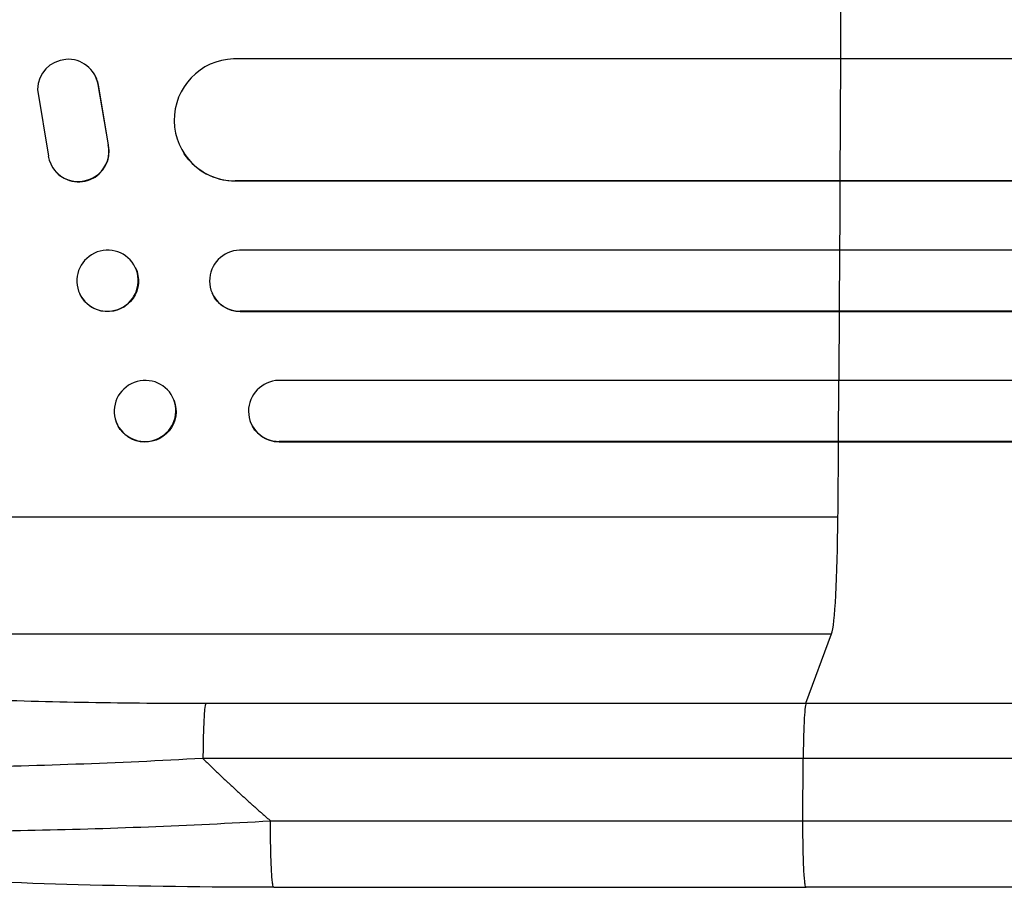
# Model space of a CAD drawing. Units: millimetres. Extents: x -7075 to 3755, y -3900 to 3703.
# Drawn here: x -3250 to -3008, y 1005 to 1218 of the extents above; entities that cross this region are included whole.
import ezdxf

# ---------------------------------------------------------------- set-up
doc = ezdxf.new("R2010")
doc.units = ezdxf.units.MM
doc.header["$LTSCALE"] = 20
doc.layers.add('2d', color=230, linetype='Continuous')

msp = doc.modelspace()

# ---------------------------------------------------------------- linework, layer by layer
at = {"layer": '2d'}
for p, q in [((-1299.49, 1208.59), (-3197.3, 1208.59)), ((-3048.37, 1208.59), (-3048.5, 1178.59)), ((-3231.64, 1205.05), (-3231.59, 1204.97)), ((-3230.51, 1202.19), (-3230.56, 1202.26)), ((-3228.06, 1187.48), (-3230.56, 1202.26)), ((-3228.01, 1187.41), (-3230.51, 1202.19)), ((-3245.45, 1201.09), (-3242.79, 1184.7)), ((-3228.01, 1187.41), (-3228.06, 1187.48)), ((-3209.41, 1185.28), (-3209.46, 1185.36)), ((-3241.7, 1181.87), (-3241.65, 1181.79)), ((-3196.93, 1178.6), (-3196.93, 1178.59)), ((-3196.93, 1178.59), (-3196.88, 1178.51)), ((-1301.36, 1178.59), (-3196.93, 1178.59)), ((-1300.75, 1178.51), (-3196.88, 1178.51)), ((-3048.5, 1178.59), (-3048.44, 1178.51)), ((-1296.35, 1161.59), (-3195.84, 1161.59)), ((-3048.59, 1161.59), (-3048.68, 1146.59)), ((-3221.39, 1157.24), (-3221.45, 1157.36)), ((-3235.01, 1150.71), (-3235.06, 1150.83)), ((-3202.5, 1150.88), (-3202.56, 1151)), ((-3195.71, 1146.6), (-3195.71, 1146.59)), ((-3195.71, 1146.59), (-3195.66, 1146.48)), ((-1297.59, 1146.59), (-3195.71, 1146.59)), ((-1296.98, 1146.48), (-3195.66, 1146.48)), ((-3048.68, 1146.59), (-3048.63, 1146.48)), ((-1298.8, 1129.59), (-3186.27, 1129.59)), ((-3048.79, 1129.59), (-3048.91, 1114.59)), ((-3211.91, 1124.65), (-3211.97, 1124.79)), ((-3226.08, 1119.25), (-3226.13, 1119.39)), ((-3193.17, 1119.4), (-3193.22, 1119.54)), ((-3186.14, 1114.6), (-3186.14, 1114.59)), ((-3186.14, 1114.59), (-3186.09, 1114.45)), ((-1300.34, 1114.59), (-3186.14, 1114.59)), ((-1299.73, 1114.45), (-3186.09, 1114.45)), ((-3048.91, 1114.59), (-3048.86, 1114.45)), ((-3393.06, 1096.09), (-3048.96, 1096.09)), ((-3372.69, 1067.32), (-3050.51, 1067.32)), ((-3056.82, 1050.28), (-3050.51, 1067.32)), ((-3204.17, 1050.28), (-3056.82, 1050.28)), ((-3057.49, 1036.74), (-3204.85, 1036.74)), ((-3057.56, 1021.4), (-3057.49, 1036.74)), ((-3187.47, 1005.09), (-3056.78, 1005.09))]:
    msp.add_line(p, q, dxfattribs=at)
for centre, major_axis, ratio, start_param, end_param in [((-3105.71, 1281.09), (0, 1100), 0.052336, 4.646432, 4.661873), ((-3237.96, 1200.99), (6.31, 4.06), 0.995602, -0.402714, 2.553699), ((-3196.87, 1193.6), (12.59, 8.24), 0.995453, 1.022214, 4.130703), ((-3237.9, 1200.91), (6.31, 4.06), 0.995602, -0.402714, 0), ((-3235.4, 1185.93), (6.31, 4.06), 0.995602, 2.732278, 5.919125), ((-3235.34, 1185.85), (6.31, 4.06), 0.995602, 3.141593, 5.919125), ((-3105.71, 1281.09), (0, 1100), 0.052336, 4.603538, 4.618999), ((-3228.26, 1154.09), (6.81, 3.26), 0.99174, 3.141593, 9.424778), ((-3195.67, 1154.1), (6.89, 3.1), 0.991927, 1.173675, 4.286969), ((-3105.71, 1281.09), (0, 1100), 0.052336, 4.574223, 4.589704), ((-3219.05, 1122.09), (7.08, 2.7), 0.987914, 3.141593, 9.424778), ((-3186.08, 1122.1), (7.14, 2.55), 0.988103, 1.255346, 4.365151), ((-3105.71, 1281.09), (0, 1100), 0.052336, 4.543404, 4.560308), ((-3050.77, 1101.98), (0, 35), 0.052336, 3.282084, 4.543404), ((-3204.06, 1035.43), (0, 15), 0.052336, 0.140491, 1.48353)]:
    msp.add_ellipse(centre, major_axis=major_axis, ratio=ratio, start_param=start_param, end_param=end_param, dxfattribs=at)
at = {"layer": '2d', "extrusion": (0, 0, -1)}
for centre, major_axis, ratio, start_param in [((-3196.82, 1193.52), (12.59, 8.24), 0.995453, 2.152843), ((-3228.2, 1153.98), (6.81, 3.26), 0.99174, 0), ((-3195.62, 1153.98), (6.89, 3.1), 0.991927, 1.996398), ((-3219, 1121.95), (7.08, 2.7), 0.987914, 0), ((-3186.03, 1121.95), (7.14, 2.55), 0.988103, 1.918217)]:
    msp.add_ellipse(centre, major_axis=major_axis, ratio=ratio, start_param=start_param, end_param=3.141593, dxfattribs=at)
at = {"layer": '2d'}
for points, knots in [([(-3372.69, 1067.32), (-3372.39, 1066.99), (-3372.01, 1066.65), (-3371.1, 1065.99), (-3370.58, 1065.66), (-3368.81, 1064.69), (-3367.37, 1064.06), (-3363.99, 1062.84), (-3362.05, 1062.24), (-3357.7, 1061.07), (-3355.28, 1060.51), (-3349.97, 1059.4), (-3347.13, 1058.88), (-3341.1, 1057.87), (-3337.91, 1057.39), (-3331.2, 1056.48), (-3327.68, 1056.05), (-3322.16, 1055.43), (-3320.28, 1055.23), (-3316.44, 1054.84), (-3314.5, 1054.65), (-3308.59, 1054.11), (-3304.56, 1053.77), (-3296.3, 1053.14), (-3292.08, 1052.86), (-3283.47, 1052.33), (-3279.07, 1052.09), (-3272.35, 1051.76), (-3270.09, 1051.66), (-3266.67, 1051.51), (-3265.52, 1051.46), (-3263.23, 1051.37), (-3262.07, 1051.33), (-3251.7, 1050.94), (-3242.36, 1050.69), (-3223.43, 1050.36), (-3213.86, 1050.28), (-3204.17, 1050.28)], [0, 0, 0, 0, 0.0073183, 0.0073183, 0.0146366, 0.0146366, 0.0292731, 0.0292731, 0.0439097, 0.0439097, 0.0585463, 0.0585463, 0.0731829, 0.0731829, 0.0878194, 0.0878194, 0.102456, 0.102456, 0.1097743, 0.1097743, 0.1170926, 0.1170926, 0.1317291, 0.1317291, 0.1463657, 0.1463657, 0.1610023, 0.1610023, 0.1683206, 0.1683206, 0.1719797, 0.1719797, 0.1756389, 0.1756389, 0.204912, 0.204912, 0.2341852, 0.2341852, 0.2341852, 0.2341852]), ([(-3056.82, 1050.28), (-3056.9, 1050.05), (-3056.99, 1049.53), (-3057.14, 1047.99), (-3057.21, 1046.97), (-3057.34, 1044.53), (-3057.39, 1043.12), (-3057.46, 1040.06), (-3057.48, 1038.41), (-3057.49, 1036.74)], [0, 0, 0, 0, 0.25, 0.25, 0.5, 0.5, 0.75, 0.75, 1, 1, 1, 1]), ([(-3056.82, 1050.28), (-3044.92, 1050.28), (-3033.04, 1050.28), (-3009.31, 1050.28), (-2997.48, 1050.28), (-2962.12, 1050.28), (-2938.7, 1050.28), (-2903.8, 1050.29), (-2892.21, 1050.29), (-2874.88, 1050.29), (-2869.11, 1050.29), (-2857.6, 1050.29), (-2851.86, 1050.29), (-2823.27, 1050.29), (-2800.67, 1050.29), (-2756.04, 1050.29), (-2734.12, 1050.29), (-2691.06, 1050.29), (-2669.93, 1050.29), (-2644, 1050.29), (-2638.84, 1050.29), (-2628.57, 1050.28), (-2623.47, 1050.28), (-2608.26, 1050.28), (-2598.24, 1050.28), (-2568.58, 1050.28), (-2549.31, 1050.28), (-2530.53, 1050.28)], [0, 0, 0, 0, 0.035732, 0.035732, 0.071464, 0.071464, 0.142928, 0.142928, 0.17866, 0.17866, 0.196526, 0.196526, 0.214392, 0.214392, 0.285856, 0.285856, 0.35732, 0.35732, 0.428784, 0.428784, 0.44665, 0.44665, 0.4645159, 0.4645159, 0.5002479, 0.5002479, 0.5717119, 0.5717119, 0.5717119, 0.5717119]), ([(-3204.85, 1036.74), (-3215.37, 1036.14), (-3225.77, 1035.66), (-3246.32, 1034.92), (-3256.47, 1034.66), (-3268.98, 1034.49), (-3271.47, 1034.46), (-3276.41, 1034.42), (-3278.86, 1034.41), (-3286.13, 1034.4), (-3290.88, 1034.43), (-3300.18, 1034.54), (-3304.73, 1034.63), (-3313.62, 1034.87), (-3317.96, 1035.03), (-3323.25, 1035.26), (-3324.3, 1035.31), (-3326.39, 1035.41), (-3327.43, 1035.47), (-3330.51, 1035.63), (-3332.52, 1035.75), (-3338.42, 1036.13), (-3342.17, 1036.41), (-3349.32, 1037.04), (-3352.71, 1037.39), (-3357.51, 1037.95), (-3359.06, 1038.15), (-3361.32, 1038.45), (-3362.06, 1038.56), (-3363.51, 1038.77), (-3364.23, 1038.88), (-3367.72, 1039.43), (-3370.26, 1039.9), (-3374.82, 1040.88), (-3376.84, 1041.39), (-3380.36, 1042.47), (-3381.85, 1043.03), (-3383.67, 1043.91), (-3384.21, 1044.21), (-3385.13, 1044.83), (-3385.51, 1045.14), (-3385.82, 1045.45)], [0, 0, 0, 0, 0.0313345, 0.0313345, 0.062669, 0.062669, 0.0705026, 0.0705026, 0.0783362, 0.0783362, 0.0940035, 0.0940035, 0.1096707, 0.1096707, 0.125338, 0.125338, 0.1292548, 0.1292548, 0.1331716, 0.1331716, 0.1410052, 0.1410052, 0.1566725, 0.1566725, 0.1723397, 0.1723397, 0.1801733, 0.1801733, 0.1840901, 0.1840901, 0.188007, 0.188007, 0.2036742, 0.2036742, 0.2193414, 0.2193414, 0.2350087, 0.2350087, 0.2428423, 0.2428423, 0.2506759, 0.2506759, 0.2506759, 0.2506759]), ([(-2538.44, 1036.74), (-2556.96, 1036.74), (-2575.96, 1036.74), (-2605.22, 1036.74), (-2615.09, 1036.74), (-2630.09, 1036.74), (-2635.13, 1036.74), (-2645.25, 1036.74), (-2650.35, 1036.74), (-2675.92, 1036.74), (-2696.76, 1036.74), (-2739.22, 1036.74), (-2760.84, 1036.74), (-2804.86, 1036.74), (-2827.15, 1036.74), (-2855.35, 1036.74), (-2861.01, 1036.74), (-2872.36, 1036.74), (-2878.05, 1036.74), (-2895.14, 1036.74), (-2906.58, 1036.74), (-2940.99, 1036.74), (-2964.09, 1036.74), (-2998.97, 1036.74), (-3010.63, 1036.74), (-3034.04, 1036.74), (-3045.75, 1036.74), (-3057.49, 1036.74)], [0, 0, 0, 0, 0.0703354, 0.0703354, 0.1055031, 0.1055031, 0.1230869, 0.1230869, 0.1406707, 0.1406707, 0.2110061, 0.2110061, 0.2813415, 0.2813415, 0.3516768, 0.3516768, 0.3692607, 0.3692607, 0.3868445, 0.3868445, 0.4220122, 0.4220122, 0.4923476, 0.4923476, 0.5275153, 0.5275153, 0.5626829, 0.5626829, 0.5626829, 0.5626829]), ([(-3374.91, 1028.24), (-3372.69, 1027.08), (-3369.32, 1026), (-3362.68, 1024.51), (-3360.2, 1024.03), (-3356.11, 1023.36), (-3354.68, 1023.15), (-3352.45, 1022.83), (-3351.31, 1022.68), (-3349.95, 1022.5), (-3349.26, 1022.42), (-3348.91, 1022.38), (-3348.73, 1022.35), (-3348.66, 1022.34), (-3348.61, 1022.34), (-3348.58, 1022.34), (-3342.39, 1021.58), (-3335.42, 1020.95), (-3323.98, 1020.18), (-3320, 1019.96), (-3313.83, 1019.66), (-3311.74, 1019.57), (-3308.55, 1019.45), (-3306.94, 1019.39), (-3305.04, 1019.33), (-3304.09, 1019.3), (-3303.61, 1019.28), (-3303.4, 1019.27), (-3303.27, 1019.27), (-3303.2, 1019.27), (-3294.61, 1019.01), (-3285.65, 1018.86), (-3267.13, 1018.81), (-3257.57, 1018.89), (-3238.11, 1019.27), (-3228.21, 1019.57), (-3208.28, 1020.35), (-3198.26, 1020.84), (-3188.25, 1021.4)], [0, 0, 0, 0, 0.125, 0.125, 0.1875, 0.1875, 0.21875, 0.21875, 0.234375, 0.242187, 0.246094, 0.248047, 0.249023, 0.249512, 0.249512, 0.25, 0.25, 0.375, 0.375, 0.4375, 0.4375, 0.46875, 0.46875, 0.484375, 0.492187, 0.496094, 0.498047, 0.499023, 0.499023, 0.5, 0.5, 0.625, 0.625, 0.75, 0.75, 0.875, 0.875, 1, 1, 1, 1]), ([(-3187.47, 1005.09), (-3203.6, 1005.09), (-3219.74, 1005.28), (-3250.39, 1006.11), (-3265.08, 1006.73), (-3291.63, 1008.35), (-3303.76, 1009.33), (-3324.96, 1011.62), (-3334.31, 1012.9), (-3350.01, 1015.77), (-3356.52, 1017.31), (-3364.74, 1020.24), (-3367.23, 1021.3), (-3369.68, 1022.76)], [0, 0, 0, 0, 4.845166, 4.845166, 9.461143, 9.461143, 13.689194, 13.689194, 17.608806, 17.608806, 21.330126, 21.330126, 23.152344, 23.152344, 23.152344, 23.152344]), ([(-2530.07, 1005.09), (-2553.15, 1005.09), (-2577.09, 1005.09), (-2626.48, 1005.09), (-2651.98, 1005.09), (-2703.97, 1005.1), (-2730.49, 1005.1), (-2784.36, 1005.1), (-2811.76, 1005.1), (-2867.24, 1005.1), (-2895.37, 1005.1), (-2952.2, 1005.09), (-2980.95, 1005.09), (-3025.43, 1005.09), (-3041.09, 1005.09), (-3056.78, 1005.09)], [0, 0, 0, 0, 8.789577, 8.789577, 17.607897, 17.607897, 26.340127, 26.340127, 35.022919, 35.022919, 43.694878, 43.694878, 52.39637, 52.39637, 57.107422, 57.107422, 57.107422, 57.107422])]:
    msp.add_open_spline(points, degree=3, knots=knots, dxfattribs=at)
for points, weights, degree in [([(-3204.85, 1036.74), (-3199.48, 1031.45), (-3193.94, 1026.34), (-3188.25, 1021.4)], [1, 0.999671580185, 0.999671580185, 1], 3), ([(-3187.47, 1005.09), (-3188.33, 1005.09), (-3188.25, 1021.4)], [0.940025926054, 0.655018038844, 1], 2), ([(-3056.78, 1005.09), (-3057.63, 1005.09), (-3057.56, 1021.4)], [0.940025923715, 0.65501804026, 1], 2)]:
    msp.add_rational_spline(points, weights, degree=degree, dxfattribs=at)
for points in [[(-3188.25, 1021.4), (-3144.69, 1021.4), (-3101.12, 1021.4), (-3057.56, 1021.4)], [(-3057.56, 1021.4), (-2867.49, 1021.4), (-2689.25, 1021.4), (-2539.27, 1021.4)]]:
    msp.add_open_spline(points, degree=3, dxfattribs=at)

doc.saveas('drawing.dxf')
